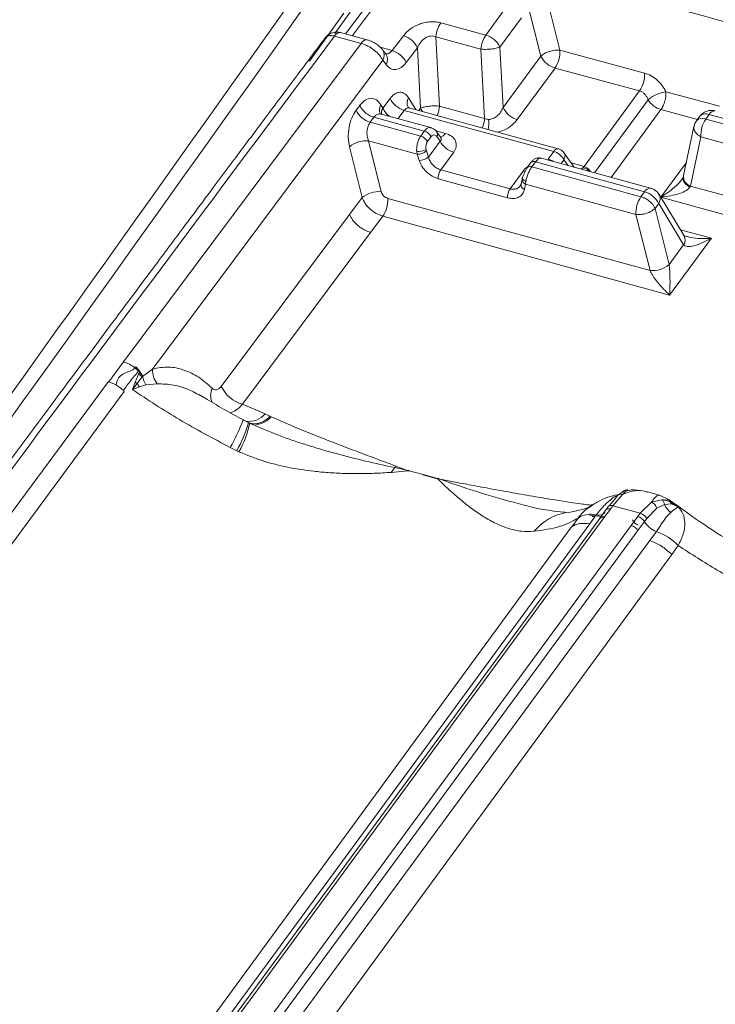
# Model space of a CAD drawing. Units: millimetres. Extents: x -534 to 3666, y -11624 to -5923.
# Drawn here: x 3134 to 3177, y -9083 to -9023 of the extents above; entities that cross this region are included whole.
import ezdxf

# ---------------------------------------------------------------- set-up
doc = ezdxf.new("R2010")
doc.units = ezdxf.units.MM
doc.header["$MEASUREMENT"] = 0
doc.layers.add('Telhas Advance', color=1, linetype='Continuous')

msp = doc.modelspace()

# ---------------------------------------------------------------- linework, layer by layer
at = {"layer": 'Telhas Advance', "linetype": 'Continuous', "lineweight": 15}
for p, q in [((3154.328, -9023.533), (3157.08, -9019.855)), ((3165.826, -9019.61), (3167.046, -9024.434)), ((3156.503, -9019.967), (3153.908, -9023.434)), ((3162.5, -9023.506), (3163.819, -9021.709)), ((3165.064, -9021.565), (3165.882, -9024.798)), ((3153.799, -9022.154), (3151.691, -9025.109)), ((3154.176, -9022.105), (3153.248, -9023.405)), ((3159.749, -9022.749), (3162.5, -9023.506)), ((3164.682, -9022.439), (3163.363, -9024.236)), ((3154.856, -9024.014), (3153.229, -9023.567)), ((3155.226, -9023.796), (3153.599, -9023.349)), ((3156.764, -9024.456), (3157.45, -9023.541)), ((3140.277, -9043.548), (3154.856, -9024.014)), ((3159.444, -9023.61), (3162.196, -9024.367)), ((3159.662, -9027.862), (3159.444, -9023.61)), ((3156.029, -9024.254), (3156.764, -9024.456)), ((3156.372, -9024.68), (3156.178, -9024.42)), ((3158.309, -9024.277), (3157.623, -9025.192)), ((3158.499, -9027.988), (3158.309, -9024.277)), ((3162.196, -9024.367), (3162.43, -9028.624)), ((3163.363, -9024.236), (3163.568, -9027.951)), ((3167.046, -9024.434), (3172.237, -9025.835)), ((3142.056, -9043.993), (3156.194, -9025.051)), ((3156.389, -9025.312), (3156.194, -9025.051)), ((3163.568, -9027.951), (3165.882, -9024.798)), ((3166.745, -9025.529), (3164.431, -9028.681)), ((3166.745, -9025.529), (3171.934, -9026.93)), ((3171.934, -9026.93), (3168.536, -9031.56)), ((3173.546, -9026.982), (3176.825, -9027.874)), ((3154.769, -9027.815), (3154.548, -9028.112)), ((3156.189, -9027.98), (3156.069, -9027.783)), ((3156.189, -9027.98), (3156.634, -9027.385)), ((3157.769, -9027.362), (3158.203, -9028.077)), ((3172.45, -9027.483), (3169.171, -9031.95)), ((3156.106, -9028.356), (3156.047, -9028.346)), ((3159.185, -9029.203), (3156.109, -9028.357)), ((3157.111, -9028.633), (3157.493, -9028.121)), ((3157.493, -9028.121), (3166.666, -9030.644)), ((3157.862, -9027.983), (3157.738, -9027.923)), ((3166.943, -9030.481), (3157.864, -9027.983)), ((3158.499, -9027.988), (3158.393, -9028.129)), ((3159.662, -9027.862), (3162.43, -9028.624)), ((3173.243, -9028.076), (3170.194, -9032.231)), ((3175.478, -9028.684), (3173.243, -9028.076)), ((3176.204, -9028.37), (3175.996, -9028.654)), ((3199.095, -9034.667), (3176.204, -9028.37)), ((3155.407, -9028.847), (3155.632, -9028.546)), ((3158.508, -9029.7), (3155.407, -9028.847)), ((3155.632, -9028.546), (3158.73, -9029.398)), ((3175.628, -9028.48), (3175.418, -9028.765)), ((3198.887, -9034.95), (3175.996, -9028.654)), ((3158.508, -9029.7), (3158.73, -9029.398)), ((3159.434, -9029.372), (3160.018, -9029.533)), ((3159.722, -9029.765), (3159.508, -9029.46)), ((3175.266, -9029.104), (3174.625, -9032.126)), ((3156.09, -9033.115), (3155.309, -9029.998)), ((3158.286, -9030.817), (3155.309, -9029.998)), ((3159.148, -9029.734), (3158.926, -9030.036)), ((3159.694, -9030.013), (3158.983, -9030.983)), ((3159.498, -9029.734), (3159.694, -9030.013)), ((3159.721, -9029.766), (3159.723, -9029.765)), ((3175.689, -9029.747), (3175.048, -9032.77)), ((3198.581, -9036.044), (3175.689, -9029.747)), ((3154.924, -9033.473), (3154.143, -9030.356)), ((3158.286, -9030.817), (3158.262, -9030.651)), ((3158.411, -9031.193), (3158.286, -9030.817)), ((3158.857, -9030.606), (3158.836, -9030.52)), ((3158.857, -9030.606), (3158.983, -9030.983)), ((3160.531, -9030.686), (3159.737, -9031.768)), ((3166.666, -9030.644), (3166.325, -9031.109)), ((3167.921, -9031.606), (3167.309, -9030.738)), ((3165.265, -9031.33), (3165.043, -9031.633)), ((3165.554, -9031.275), (3165.332, -9031.577)), ((3165.554, -9031.275), (3172.238, -9033.113)), ((3172.607, -9032.895), (3165.837, -9031.033)), ((3167.119, -9031.386), (3167.293, -9031.148)), ((3167.543, -9031.502), (3167.293, -9031.148)), ((3167.732, -9031.338), (3168.532, -9031.558)), ((3173.233, -9033.448), (3174.797, -9031.317)), ((3159.737, -9031.768), (3163.987, -9032.938)), ((3163.987, -9032.938), (3164.782, -9031.855)), ((3172.016, -9033.416), (3165.332, -9031.577)), ((3168.532, -9031.558), (3168.495, -9031.607)), ((3168.532, -9031.558), (3168.536, -9031.56)), ((3163.834, -9033.484), (3159.584, -9032.315)), ((3164.729, -9032.326), (3164.661, -9032.649)), ((3164.756, -9032.221), (3164.729, -9032.328)), ((3164.959, -9032.492), (3164.941, -9032.647)), ((3174.624, -9032.13), (3174.603, -9032.223)), ((3164.661, -9032.651), (3164.614, -9032.759)), ((3164.941, -9032.647), (3164.872, -9032.97)), ((3171.709, -9034.509), (3164.941, -9032.647)), ((3172.238, -9033.113), (3172.016, -9033.416)), ((3175.016, -9032.825), (3175.048, -9032.77)), ((3199.758, -9039.566), (3175.048, -9032.77)), ((3154.146, -9034.514), (3154.924, -9033.473)), ((3172.575, -9037.946), (3156.49, -9033.522)), ((3172.879, -9034.146), (3173.101, -9033.844)), ((3174.633, -9036.373), (3173.101, -9033.844)), ((3174.661, -9035.819), (3173.129, -9033.289)), ((3195.493, -9039.571), (3173.233, -9033.448)), ((3172.879, -9034.146), (3173.745, -9037.583)), ((3146.283, -9045.051), (3154.146, -9034.514)), ((3156.184, -9034.615), (3155.44, -9035.61)), ((3173.771, -9039.453), (3156.184, -9034.615)), ((3172.575, -9037.946), (3171.709, -9034.509)), ((3155.44, -9035.61), (3147.573, -9046.153)), ((3174.432, -9035.441), (3176.332, -9035.964)), ((3176.332, -9035.964), (3173.771, -9039.453)), ((3174.633, -9036.373), (3173.745, -9037.583)), ((3139.392, -9044.772), (3140.277, -9043.548)), ((3140.991, -9043.921), (3141.038, -9043.86)), ((3141.038, -9043.86), (3141.232, -9044.077)), ((3141.232, -9044.077), (3141.202, -9044.117)), ((3141.296, -9044.163), (3141.232, -9044.077)), ((3141.459, -9044.437), (3142.056, -9043.993)), ((3140.997, -9044.799), (3141.221, -9044.27)), ((3141.404, -9044.485), (3141.126, -9044.87)), ((3141.273, -9044.194), (3141.221, -9044.27)), ((3141.273, -9044.194), (3141.296, -9044.163)), ((3141.443, -9044.406), (3141.296, -9044.163)), ((3141.442, -9044.409), (3141.404, -9044.485)), ((3141.404, -9044.485), (3141.459, -9044.437)), ((3141.443, -9044.406), (3141.442, -9044.409)), ((3111.087, -9082.955), (3139.362, -9044.763)), ((3139.392, -9044.772), (3139.362, -9044.763)), ((3139.392, -9044.772), (3139.835, -9044.959)), ((3140.279, -9045.309), (3140.332, -9045.366)), ((3140.837, -9045.254), (3140.997, -9044.799)), ((3141.126, -9044.87), (3140.837, -9045.254)), ((3141.26, -9045.085), (3140.837, -9045.254)), ((3141.647, -9044.966), (3141.26, -9045.085)), ((3141.647, -9044.966), (3142.346, -9044.898)), ((3112.106, -9083.613), (3140.332, -9045.366)), ((3147.573, -9046.153), (3148.973, -9046.74)), ((3147.952, -9047.27), (3147.598, -9047.098)), ((3147.963, -9047.294), (3147.619, -9047.109)), ((3149.263, -9046.874), (3148.973, -9046.74)), ((3149.344, -9046.911), (3149.263, -9046.874)), ((3147.952, -9047.27), (3148.035, -9047.309)), ((3148.051, -9047.339), (3147.963, -9047.294)), ((3148.636, -9047.57), (3148.05, -9047.321)), ((3147.235, -9048.998), (3146.834, -9048.803)), ((3147.365, -9049.062), (3147.235, -9048.998)), ((3156.916, -9050.036), (3156.695, -9050.327)), ((3156.988, -9049.943), (3156.916, -9050.036)), ((3156.916, -9050.036), (3157.632, -9050.183)), ((3156.988, -9049.943), (3157.632, -9050.183)), ((3157.745, -9050.233), (3156.695, -9050.327)), ((3157.632, -9050.183), (3157.76, -9050.204)), ((3157.745, -9050.233), (3157.632, -9050.183)), ((3157.745, -9050.233), (3157.784, -9050.241)), ((3157.76, -9050.204), (3157.804, -9050.214)), ((3157.794, -9050.227), (3157.784, -9050.241)), ((3157.804, -9050.214), (3157.794, -9050.227)), ((3157.794, -9050.227), (3158.659, -9050.465)), ((3158.659, -9050.465), (3158.649, -9050.479)), ((3158.649, -9050.479), (3159.529, -9050.721)), ((3158.659, -9050.465), (3158.669, -9050.452)), ((3158.669, -9050.452), (3159.548, -9050.694)), ((3159.529, -9050.721), (3159.565, -9050.733)), ((3159.548, -9050.694), (3159.589, -9050.708)), ((3159.565, -9050.733), (3159.7, -9050.752)), ((3159.589, -9050.708), (3159.7, -9050.752)), ((3170.516, -9051.841), (3170.06, -9052.389)), ((3170.889, -9051.678), (3170.291, -9052.374)), ((3170.378, -9051.825), (3170.633, -9051.725)), ((3170.977, -9051.455), (3170.615, -9051.724)), ((3171.146, -9051.416), (3170.889, -9051.678)), ((3171.203, -9051.406), (3171.146, -9051.416)), ((3171.206, -9051.397), (3171.173, -9051.405)), ((3172.425, -9051.522), (3172.27, -9051.501)), ((3173.157, -9051.723), (3172.425, -9051.522)), ((3173.752, -9052.014), (3173.159, -9051.724)), ((3168.96, -9052.399), (3169.052, -9052.345)), ((3170.144, -9052.574), (3169.743, -9053.12)), ((3170.034, -9052.397), (3169.887, -9052.598)), ((3170.291, -9052.374), (3170.144, -9052.574)), ((3171.966, -9052.834), (3170.291, -9052.374)), ((3171.966, -9052.834), (3172.654, -9052.164)), ((3172.374, -9053.149), (3172.983, -9052.519)), ((3172.654, -9052.164), (3173.283, -9052.004)), ((3173.458, -9052.293), (3172.983, -9052.519)), ((3173.696, -9051.989), (3173.439, -9052.06)), ((3173.458, -9052.293), (3173.891, -9052.265)), ((3173.834, -9052.157), (3173.73, -9052.03)), ((3173.834, -9052.157), (3174.289, -9052.434)), ((3173.891, -9052.265), (3174.289, -9052.434)), ((3169.743, -9053.12), (3140.575, -9092.869)), ((3167.286, -9052.766), (3167.37, -9052.776)), ((3167.766, -9053.671), (3168.161, -9053.131)), ((3168.85, -9052.948), (3169.794, -9053.051)), ((3169.278, -9052.94), (3168.877, -9053.487)), ((3169.829, -9052.69), (3169.428, -9053.236)), ((3171.418, -9053.581), (3171.819, -9053.034)), ((3171.819, -9053.034), (3171.966, -9052.834)), ((3172.374, -9053.149), (3172.226, -9053.349)), ((3138.608, -9093.507), (3167.761, -9053.673)), ((3139.73, -9093.248), (3168.876, -9053.486)), ((3169.427, -9053.236), (3140.334, -9092.886)), ((3142.247, -9093.329), (3171.418, -9053.581)), ((3171.825, -9053.896), (3172.226, -9053.349)), ((3142.656, -9093.647), (3171.825, -9053.896)), ((3172.558, -9054.5), (3172.96, -9053.953)), ((3143.368, -9094.248), (3172.559, -9054.5)), ((3173.899, -9055.365), (3174.299, -9054.819)), ((3173.898, -9055.361), (3144.745, -9095.195))]:
    msp.add_line(p, q, dxfattribs=at)
at = {"layer": 'Telhas Advance', "linetype": 'Continuous', "lineweight": 15, "flags": 128}
for points in [[(3154.856, -9024.014), (3154.927, -9023.928), (3155, -9023.862), (3155.072, -9023.816), (3155.143, -9023.793), (3155.209, -9023.792), (3155.232, -9023.798)], [(3164.918, -9031.883), (3164.904, -9031.881), (3164.782, -9031.855)], [(3164.941, -9032.647), (3164.873, -9032.607), (3164.817, -9032.559), (3164.772, -9032.506), (3164.742, -9032.45), (3164.727, -9032.392), (3164.728, -9032.336), (3164.744, -9032.283), (3164.753, -9032.265)], [(3164.959, -9032.492), (3164.895, -9032.453), (3164.842, -9032.411), (3164.8, -9032.366), (3164.77, -9032.32), (3164.755, -9032.275), (3164.754, -9032.232), (3164.756, -9032.221)], [(3175.016, -9032.825), (3174.885, -9032.744), (3174.775, -9032.653), (3174.688, -9032.553), (3174.629, -9032.449), (3174.599, -9032.345), (3174.599, -9032.243), (3174.603, -9032.222)], [(3147.619, -9047.11), (3147.619, -9047.1), (3147.617, -9047.094)], [(3170.144, -9052.574), (3170.086, -9052.561), (3170.031, -9052.557), (3169.98, -9052.56), (3169.934, -9052.572), (3169.896, -9052.591), (3169.865, -9052.618), (3169.842, -9052.651), (3169.829, -9052.69)], [(3169.829, -9052.69), (3169.804, -9052.761), (3169.765, -9052.823), (3169.712, -9052.874), (3169.645, -9052.914), (3169.567, -9052.94), (3169.478, -9052.954), (3169.381, -9052.954), (3169.278, -9052.94)]]:
    msp.add_lwpolyline(points, dxfattribs=at)
at = {"layer": 'Telhas Advance', "linetype": 'Continuous', "lineweight": 15}
for centre, radius, start, end in [((-472.172, -6456.587), 4439.619, 322.73181, 324.723173), ((3161.231, -9023.757), 1.793, 145.76536, 175.29759), ((3153.576, -9023.731), 0.383, 86.52426, 154.5807), ((3157.066, -9024.858), 1.372, 25.06655, 73.74881), ((3163.983, -9024.514), 1.793, 145.76536, 175.29759), ((3162.132, -9024.816), 1.361, 25.21926, 74.29088), ((3155.675, -9024.749), 0.601, 329.81747, 33.26484), ((3155.869, -9025.01), 0.601, 329.82222, 33.17648), ((3156.38, -9025.774), 1.372, 25.06875, 73.75663), ((3165.265, -9024.533), 1.783, 326.03815, 3.17277), ((3167.113, -9024.218), 1.361, 205.21926, 254.29088), ((3170.461, -9025.933), 1.779, 325.89939, 3.13863), ((3156.533, -9028.09), 0.556, 146.50273, 207.24301), ((3157.877, -9026.804), 1.372, 205.07273, 253.77078), ((3158.22, -9027.668), 0.545, 145.83506, 207.8709), ((3173.64, -9026.718), 1.415, 212.72204, 253.6953), ((3155.79, -9027.53), 1.371, 205.07779, 253.78877), ((3157.351, -9027.458), 1.274, 204.20321, 234.4873), ((3164.8, -9027.371), 1.361, 205.21926, 254.29088), ((3176.552, -9028.539), 0.387, 86.88369, 154.22127), ((3160.518, -9028.447), 1.921, 336.93749, 354.72297), ((3159.048, -9028.881), 3.632, 353.34702, 3.22081), ((3175.782, -9029.1), 0.494, 64.42307, 137.35753), ((3177.455, -9029.653), 1.769, 145.61415, 183.0683), ((3158.538, -9030.065), 0.694, 28.46629, 73.97785), ((3159.286, -9029.589), 0.257, 325.64528, 30.28288), ((3159.601, -9029.285), 0.485, 283.78243, 329.29804), ((3155.153, -9031.567), 1.576, 84.322, 129.83707), ((3158.316, -9030.367), 0.694, 28.46629, 73.97785), ((3160.914, -9029.352), 1.388, 208.46629, 253.97785), ((3158.277, -9029.39), 1.261, 269.32469, 296.27593), ((3158.288, -9029.941), 0.876, 269.8678, 310.56636), ((3166.927, -9030.77), 0.29, 86.88717, 154.22065), ((3158.413, -9030.317), 0.876, 269.8678, 310.56636), ((3165.451, -9031.519), 0.265, 67.2282, 134.56156), ((3166.04, -9032.095), 1.026, 55.52943, 73.88341), ((3160.467, -9032.268), 0.884, 145.61415, 183.0683), ((3165.225, -9031.8), 0.247, 64.42162, 137.36815), ((3175.273, -9032.161), 0.649, 176.93938, 249.67708), ((3155.934, -9034.683), 1.576, 84.32236, 129.83916), ((3164.717, -9033.437), 0.884, 145.61415, 183.0683), ((3164.965, -9032.679), 0.306, 174.3089, 252.30756), ((3172.586, -9033.282), 0.387, 86.88176, 154.22162), ((3171.869, -9034.424), 1.361, 25.21931, 74.29084), ((3154.724, -9033.616), 1.769, 325.61415, 3.0683), ((3173.475, -9034.415), 1.769, 145.61415, 183.0683), ((3174.168, -9036.072), 0.554, 327.04328, 27.20322), ((3172.73, -9036.379), 1.575, 264.37324, 310.1323), ((3139.684, -9045.549), 2.087, 51.25084, 73.49592), ((3139.852, -9045.362), 1.836, 42.68331, 51.67498), ((3143.689, -9043.969), 1.633, 180.84138, 214.68826), ((3140.15, -9045.368), 1.534, 35.15227, 45.71318), ((3140.132, -9045.265), 1.565, 33.1795, 43.17757), ((3140.077, -9045.29), 1.625, 31.68441, 32.85226), ((3143.236, -9044.103), 1.807, 190.62674, 208.50758), ((3140.289, -9046.238), 1.604, 58.54135, 63.81163), ((3142.785, -9043.989), 1.878, 207.97773, 215.7187), ((3146.713, -9045.606), 1.084, 156.0721, 202.49578), ((-386.869, -6481.212), 4439.619, 322.73181, 324.723173), ((3148.142, -9044.18), 2.053, 205.10947, 253.9013), ((3137.015, -9043.225), 11.293, 330.39628, 339.87481), ((3147.968, -9045.873), 1.327, 261.73547, 319.20888), ((3148.414, -9046.203), 1.169, 251.10483, 322.71303), ((3148.307, -9046.134), 1.209, 257.46591, 322.25374), ((3139.64, -9044.83), 8.664, 331.24372, 343.63763), ((3141.855, -9045.951), 6.327, 330.54661, 347.59975), ((3160.242, -9051.554), 2.825, 151.47383, 152.1223), ((3161.73, -9052.295), 2.706, 143.72899, 144.4351), ((3161.551, -9052.556), 2.696, 136.70035, 137.44763), ((3170.322, -9051.171), 0.656, 274.87379, 290.13606), ((3170.801, -9051.986), 0.32, 74.04088, 152.96083), ((3171.15, -9051.821), 0.405, 90.63682, 141.75815), ((3170.127, -9052.52), 0.154, 136.99112, 168.63104), ((3170.186, -9052.645), 0.291, 68.89177, 121.50321), ((3172.451, -9052.682), 0.557, 17.01236, 68.65165), ((3173.014, -9052.363), 0.449, 9.07013, 53.14711), ((3174.485, -9051.867), 1.112, 202.47611, 235.17138), ((3173.618, -9052.34), 0.283, 15.43132, 40.35718), ((3167.927, -9055.903), 3.142, 98.21654, 141.40884), ((3168.925, -9054.243), 1.35, 74.86874, 124.49084), ((3169.026, -9052.704), 0.326, 267.69268, 314.54243), ((3171.623, -9053.708), 0.702, 30.78696, 73.80465), ((3171.772, -9053.507), 0.7, 30.77322, 73.9627), ((3172.039, -9053.007), 0.583, 203.39041, 251.7003), ((3173.438, -9052.625), 1.411, 210.86109, 250.19284), ((3171.692, -9057.38), 3.654, 44.5077, 69.71011)]:
    msp.add_arc(centre, radius, start, end, dxfattribs=at)
for points, knots in [([(3221.155, -9032.572), (3216.661, -9031.273), (3206.148, -9028.231), (3189.517, -9023.577), (3173.461, -9019.165), (3163.423, -9016.499), (3159.493, -9015.456)], [0, 0, 0, 0, 0.220194, 0.51519, 0.810217, 1, 1, 1, 1]), ([(3166.127, -9018.515), (3175.177, -9020.97), (3193.275, -9025.879), (3211.199, -9031.023), (3220.161, -9033.596)], [0, 0, 0, 0, 0.50003, 1, 1, 1, 1]), ([(3165.826, -9019.61), (3174.872, -9022.064), (3192.965, -9026.971), (3210.883, -9032.114), (3219.842, -9034.686)], [0, 0, 0, 0, 0.5, 1, 1, 1, 1]), ([(3151.553, -9020.049), (3144.144, -9030.468), (3129.328, -9051.306), (3106.657, -9082.443), (3083.689, -9113.498), (3068.082, -9134.118), (3060.278, -9144.429)], [0, 0, 0, 0, 0.250009, 0.5, 0.749991, 1, 1, 1, 1]), ([(3157.45, -9023.541), (3157.579, -9023.397), (3157.838, -9023.111), (3158.335, -9022.85), (3158.77, -9022.726), (3159.108, -9022.681), (3159.443, -9022.682), (3159.647, -9022.727), (3159.749, -9022.749)], [0, 0, 0, 0, 0.25104, 0.499592, 0.624373, 0.74925, 0.874314, 1, 1, 1, 1]), ([(3153.229, -9023.567), (3147.519, -9031.211), (3136.15, -9046.43), (3119.306, -9069.188), (3102.621, -9091.893), (3085.963, -9114.727), (3074.886, -9130.053), (3069.306, -9137.773)], [0, 0, 0, 0, 0.201363, 0.400908, 0.598516, 0.797774, 1, 1, 1, 1]), ([(3153.229, -9023.567), (3153.146, -9023.55), (3152.973, -9023.515), (3152.766, -9023.557), (3152.692, -9023.643), (3152.658, -9023.683)], [0, 0, 0, 0, 0.337426, 0.696508, 1, 1, 1, 1]), ([(3153.18, -9023.337), (3153.072, -9023.373), (3152.915, -9023.426), (3152.746, -9023.559), (3152.691, -9023.639), (3152.665, -9023.677)], [0, 0, 0, 0, 0.5375892, 0.7830308, 1, 1, 1, 1]), ([(3153.598, -9023.354), (3153.544, -9023.34), (3153.407, -9023.304), (3153.266, -9023.324), (3153.18, -9023.337)], [0, 0, 0, 0, 0.390127, 1, 1, 1, 1]), ([(3159.444, -9023.61), (3159.393, -9023.592), (3159.293, -9023.557), (3159.122, -9023.556), (3158.952, -9023.597), (3158.73, -9023.708), (3158.485, -9023.934), (3158.369, -9024.159), (3158.309, -9024.277)], [0, 0, 0, 0, 0.115051, 0.228707, 0.343634, 0.463589, 0.720645, 1, 1, 1, 1]), ([(3152.652, -9023.678), (3151.964, -9024.598), (3150.655, -9026.347), (3148.793, -9028.836), (3147.135, -9031.056), (3145.678, -9033.007), (3144.424, -9034.688), (3143.348, -9036.13), (3141.831, -9038.165), (3139.782, -9040.915), (3134.867, -9047.521), (3125.161, -9060.6), (3109.212, -9082.218), (3095.464, -9101.013), (3086.325, -9113.578), (3083.343, -9117.684), (3081.074, -9120.812), (3079.412, -9123.105), (3078.178, -9124.808), (3076.686, -9126.869), (3074.935, -9129.289), (3072.926, -9132.068), (3070.827, -9134.976), (3069.398, -9136.957), (3068.723, -9137.893)], [0, 0, 0, 0, 0.02423, 0.046092, 0.065585, 0.082709, 0.097464, 0.109851, 0.120696, 0.151034, 0.182256, 0.294579, 0.495157, 0.750438, 0.78788, 0.824619, 0.858078, 0.86985, 0.884718, 0.902718, 0.923849, 0.948113, 0.975508, 1, 1, 1, 1]), ([(3156.194, -9025.051), (3156.13, -9024.944), (3156, -9024.73), (3155.666, -9024.421), (3155.269, -9024.159), (3154.994, -9024.063), (3154.856, -9024.014)], [0, 0, 0, 0, 0.24686, 0.495558, 0.746844, 1, 1, 1, 1]), ([(3156.177, -9024.42), (3156.127, -9024.359), (3156.021, -9024.232), (3155.804, -9024.062), (3155.533, -9023.9), (3155.336, -9023.833), (3155.232, -9023.798)], [0, 0, 0, 0, 0.220101, 0.455118, 0.712488, 1, 1, 1, 1]), ([(3156.364, -9024.651), (3156.378, -9024.654), (3156.458, -9024.675), (3156.605, -9024.62), (3156.712, -9024.51), (3156.764, -9024.456)], [0, 0, 0, 0, 0.100166, 0.563231, 1, 1, 1, 1]), ([(3165.882, -9024.798), (3165.948, -9024.743), (3166.087, -9024.629), (3166.402, -9024.498), (3166.746, -9024.422), (3166.949, -9024.43), (3167.046, -9024.434)], [0, 0, 0, 0, 0.240576, 0.5, 0.759424, 1, 1, 1, 1]), ([(3157.623, -9025.192), (3157.522, -9025.305), (3157.321, -9025.53), (3156.981, -9025.646), (3156.652, -9025.592), (3156.477, -9025.405), (3156.389, -9025.312)], [0, 0, 0, 0, 0.249822, 0.499703, 0.749614, 1, 1, 1, 1]), ([(3172.237, -9025.835), (3172.372, -9025.883), (3172.641, -9025.977), (3173.018, -9026.252), (3173.34, -9026.592), (3173.478, -9026.852), (3173.546, -9026.982)], [0, 0, 0, 0, 0.250169, 0.500256, 0.750201, 1, 1, 1, 1]), ([(3156.634, -9027.385), (3156.729, -9027.281), (3156.917, -9027.073), (3157.236, -9026.983), (3157.539, -9027.063), (3157.692, -9027.262), (3157.769, -9027.362)], [0, 0, 0, 0, 0.249954, 0.499924, 0.749892, 1, 1, 1, 1]), ([(3171.934, -9026.93), (3171.99, -9026.95), (3172.106, -9026.992), (3172.255, -9027.121), (3172.379, -9027.287), (3172.425, -9027.415), (3172.45, -9027.483)], [0, 0, 0, 0, 0.241158, 0.492316, 0.728488, 1, 1, 1, 1]), ([(3172.45, -9027.483), (3172.517, -9027.426), (3172.655, -9027.309), (3172.954, -9027.148), (3173.273, -9027.027), (3173.458, -9026.996), (3173.546, -9026.982)], [0, 0, 0, 0, 0.240969, 0.5, 0.759031, 1, 1, 1, 1]), ([(3173.546, -9026.982), (3173.548, -9027.069), (3173.552, -9027.248), (3173.49, -9027.558), (3173.384, -9027.854), (3173.289, -9028.004), (3173.243, -9028.076)], [0, 0, 0, 0, 0.242227, 0.5, 0.757773, 1, 1, 1, 1]), ([(3154.773, -9027.81), (3154.881, -9027.691), (3155.097, -9027.453), (3155.46, -9027.35), (3155.806, -9027.442), (3155.981, -9027.669), (3156.069, -9027.783)], [0, 0, 0, 0, 0.2502123, 0.4998993, 0.7495939, 1, 1, 1, 1]), ([(3154.773, -9027.81), (3154.811, -9027.886), (3154.889, -9028.042), (3155.105, -9028.266), (3155.365, -9028.45), (3155.545, -9028.514), (3155.632, -9028.546)], [0, 0, 0, 0, 0.242227, 0.5, 0.757773, 1, 1, 1, 1]), ([(3154.143, -9030.356), (3154.11, -9030.17), (3154.044, -9029.797), (3154.1, -9029.168), (3154.264, -9028.566), (3154.453, -9028.263), (3154.548, -9028.112)], [0, 0, 0, 0, 0.250026, 0.499983, 0.749933, 1, 1, 1, 1]), ([(3155.632, -9028.546), (3155.687, -9028.489), (3155.8, -9028.373), (3155.974, -9028.321), (3156.074, -9028.358), (3156.105, -9028.37)], [0, 0, 0, 0, 0.3917687, 0.8096232, 1, 1, 1, 1]), ([(3156.189, -9027.98), (3156.149, -9028.067), (3156.095, -9028.186), (3156.098, -9028.296), (3156.099, -9028.326)], [0, 0, 0, 0, 0.727399, 1, 1, 1, 1]), ([(3157.493, -9028.121), (3157.535, -9028.079), (3157.622, -9027.992), (3157.757, -9027.955), (3157.837, -9027.984), (3157.862, -9027.993)], [0, 0, 0, 0, 0.389988, 0.80817, 1, 1, 1, 1]), ([(3158.499, -9027.988), (3158.568, -9027.963), (3158.712, -9027.911), (3159.026, -9027.861), (3159.365, -9027.841), (3159.566, -9027.855), (3159.662, -9027.862)], [0, 0, 0, 0, 0.241202, 0.5, 0.758798, 1, 1, 1, 1]), ([(3158.499, -9027.988), (3158.521, -9028.038), (3158.55, -9028.106), (3158.601, -9028.172), (3158.614, -9028.19)], [0, 0, 0, 0, 0.736252, 1, 1, 1, 1]), ([(3159.515, -9028.437), (3159.521, -9028.425), (3159.563, -9028.339), (3159.623, -9028.138), (3159.649, -9027.958), (3159.662, -9027.862)], [0, 0, 0, 0, 0.071428, 0.504507, 1, 1, 1, 1]), ([(3162.675, -9028.677), (3162.717, -9028.674), (3162.803, -9028.67), (3162.983, -9028.617), (3163.205, -9028.483), (3163.424, -9028.244), (3163.519, -9028.05), (3163.568, -9027.951)], [0, 0, 0, 0, 0.103889, 0.211986, 0.448629, 0.717074, 1, 1, 1, 1]), ([(3175.63, -9028.484), (3175.638, -9028.471), (3175.681, -9028.406), (3175.811, -9028.346), (3176.007, -9028.327), (3176.143, -9028.357), (3176.204, -9028.37)], [0, 0, 0, 0, 0.092674, 0.453957, 0.75523, 1, 1, 1, 1]), ([(3176.155, -9028.14), (3176.046, -9028.176), (3175.889, -9028.229), (3175.719, -9028.364), (3175.662, -9028.447), (3175.634, -9028.487)], [0, 0, 0, 0, 0.530431, 0.772604, 1, 1, 1, 1]), ([(3176.571, -9028.157), (3176.518, -9028.143), (3176.381, -9028.107), (3176.24, -9028.127), (3176.155, -9028.14)], [0, 0, 0, 0, 0.389213, 1, 1, 1, 1]), ([(3155.309, -9029.998), (3155.278, -9029.901), (3155.216, -9029.709), (3155.208, -9029.383), (3155.268, -9029.074), (3155.361, -9028.921), (3155.407, -9028.847)], [0, 0, 0, 0, 0.254892, 0.506402, 0.759101, 1, 1, 1, 1]), ([(3162.675, -9028.677), (3162.632, -9028.674), (3162.547, -9028.668), (3162.47, -9028.639), (3162.43, -9028.624)], [0, 0, 0, 0, 0.492139, 1, 1, 1, 1]), ([(3164.431, -9028.681), (3164.327, -9028.802), (3164.118, -9029.043), (3163.694, -9029.32), (3163.371, -9029.418), (3163.231, -9029.46)], [0, 0, 0, 0, 0.359952, 0.723509, 1, 1, 1, 1]), ([(3175.426, -9028.77), (3175.401, -9028.801), (3175.32, -9028.897), (3175.292, -9029.02), (3175.272, -9029.105)], [0, 0, 0, 0, 0.314702, 1, 1, 1, 1]), ([(3158.73, -9029.398), (3158.781, -9029.34), (3158.885, -9029.223), (3159.032, -9029.164), (3159.111, -9029.192), (3159.136, -9029.201)], [0, 0, 0, 0, 0.392096, 0.801935, 1, 1, 1, 1]), ([(3159.507, -9029.46), (3159.482, -9029.427), (3159.431, -9029.363), (3159.309, -9029.258), (3159.204, -9029.217), (3159.135, -9029.189)], [0, 0, 0, 0, 0.247996, 0.498192, 1, 1, 1, 1]), ([(3160.018, -9029.533), (3160.153, -9029.583), (3160.361, -9029.661), (3160.55, -9029.838), (3160.65, -9029.995), (3160.697, -9030.168), (3160.693, -9030.404), (3160.595, -9030.575), (3160.531, -9030.686)], [0, 0, 0, 0, 0.243687, 0.373832, 0.503163, 0.631863, 0.760671, 1, 1, 1, 1]), ([(3175.689, -9029.747), (3175.599, -9029.691), (3175.419, -9029.579), (3175.28, -9029.355), (3175.232, -9029.186), (3175.269, -9029.112), (3175.272, -9029.105)], [0, 0, 0, 0, 0.323109, 0.646217, 0.969326, 1, 1, 1, 1]), ([(3158.262, -9030.651), (3158.261, -9030.561), (3158.257, -9030.391), (3158.307, -9030.128), (3158.388, -9029.888), (3158.468, -9029.762), (3158.508, -9029.7)], [0, 0, 0, 0, 0.266135, 0.501096, 0.754469, 1, 1, 1, 1]), ([(3158.836, -9030.52), (3158.83, -9030.478), (3158.819, -9030.391), (3158.833, -9030.256), (3158.868, -9030.13), (3158.907, -9030.067), (3158.926, -9030.036)], [0, 0, 0, 0, 0.247775, 0.504338, 0.758419, 1, 1, 1, 1]), ([(3159.148, -9029.734), (3159.174, -9029.705), (3159.228, -9029.645), (3159.325, -9029.62), (3159.421, -9029.646), (3159.473, -9029.705), (3159.498, -9029.734)], [0, 0, 0, 0, 0.238768, 0.494827, 0.754, 1, 1, 1, 1]), ([(3159.715, -9029.757), (3159.727, -9029.774), (3159.753, -9029.81), (3159.769, -9029.867), (3159.766, -9029.923), (3159.742, -9029.974), (3159.711, -9030), (3159.694, -9030.013)], [0, 0, 0, 0, 0.174976, 0.375872, 0.576135, 0.779932, 1, 1, 1, 1]), ([(3166.666, -9030.644), (3166.712, -9030.66), (3166.817, -9030.694), (3166.989, -9030.795), (3167.133, -9030.92), (3167.236, -9031.045), (3167.274, -9031.113), (3167.293, -9031.148)], [0, 0, 0, 0, 0.185285, 0.413341, 0.686824, 0.839593, 1, 1, 1, 1]), ([(3167.304, -9030.739), (3167.253, -9030.679), (3167.163, -9030.573), (3167.025, -9030.499), (3166.954, -9030.486), (3166.941, -9030.484)], [0, 0, 0, 0, 0.523576, 0.914713, 1, 1, 1, 1]), ([(3167.299, -9030.744), (3167.313, -9030.757), (3167.363, -9030.809), (3167.372, -9030.954), (3167.32, -9031.084), (3167.293, -9031.148)], [0, 0, 0, 0, 0.150532, 0.575266, 1, 1, 1, 1]), ([(3159.584, -9032.315), (3159.461, -9032.271), (3159.209, -9032.18), (3158.857, -9031.906), (3158.568, -9031.565), (3158.463, -9031.315), (3158.411, -9031.193)], [0, 0, 0, 0, 0.241774, 0.497864, 0.755211, 1, 1, 1, 1]), ([(3159.737, -9031.768), (3159.655, -9031.738), (3159.487, -9031.676), (3159.267, -9031.492), (3159.082, -9031.255), (3159.018, -9031.079), (3158.983, -9030.983)], [0, 0, 0, 0, 0.242246, 0.495285, 0.725878, 1, 1, 1, 1]), ([(3165.887, -9031.047), (3165.821, -9031.038), (3165.693, -9031.019), (3165.515, -9031.089), (3165.373, -9031.196), (3165.3, -9031.287), (3165.265, -9031.33)], [0, 0, 0, 0, 0.279957, 0.544189, 0.783678, 1, 1, 1, 1]), ([(3165.884, -9031.057), (3165.868, -9031.051), (3165.818, -9031.031), (3165.701, -9031.098), (3165.602, -9031.217), (3165.554, -9031.275)], [0, 0, 0, 0, 0.190621, 0.6042404, 1, 1, 1, 1]), ([(3165.071, -9031.604), (3165.039, -9031.65), (3164.976, -9031.741), (3164.886, -9031.912), (3164.808, -9032.091), (3164.771, -9032.205), (3164.753, -9032.262)], [0, 0, 0, 0, 0.248294, 0.496669, 0.746618, 1, 1, 1, 1]), ([(3165.057, -9031.594), (3165.039, -9031.604), (3164.92, -9031.675), (3164.845, -9031.772), (3164.782, -9031.855)], [0, 0, 0, 0, 0.147928, 1, 1, 1, 1]), ([(3165.332, -9031.577), (3165.291, -9031.639), (3165.207, -9031.763), (3165.099, -9031.996), (3165.009, -9032.248), (3164.976, -9032.408), (3164.959, -9032.492)], [0, 0, 0, 0, 0.245512, 0.498904, 0.73384, 1, 1, 1, 1]), ([(3168.327, -9031.718), (3168.338, -9031.716), (3168.419, -9031.701), (3168.48, -9031.624), (3168.532, -9031.558)], [0, 0, 0, 0, 0.146149, 1, 1, 1, 1]), ([(3168.495, -9031.607), (3168.493, -9031.611), (3168.489, -9031.616), (3168.484, -9031.623), (3168.483, -9031.628), (3168.483, -9031.631), (3168.485, -9031.635), (3168.504, -9031.649), (3168.569, -9031.663), (3168.676, -9031.719), (3168.782, -9031.779), (3168.831, -9031.847), (3168.84, -9031.859)], [0, 0, 0, 0, 0.0372664, 0.0541076, 0.0726396, 0.0838371, 0.0922824, 0.1067644, 0.2783795, 0.4877581, 0.9056673, 1, 1, 1, 1]), ([(3168.536, -9031.56), (3168.592, -9031.586), (3168.703, -9031.638), (3168.842, -9031.751), (3168.895, -9031.845), (3168.915, -9031.88)], [0, 0, 0, 0, 0.387872, 0.778527, 1, 1, 1, 1]), ([(3164.668, -9032.637), (3164.649, -9032.686), (3164.603, -9032.8), (3164.448, -9032.916), (3164.236, -9032.982), (3164.069, -9032.952), (3163.987, -9032.938)], [0, 0, 0, 0, 0.193753, 0.449867, 0.730926, 1, 1, 1, 1]), ([(3173.233, -9033.448), (3173.559, -9033.232), (3174.02, -9032.927), (3174.45, -9032.482), (3174.554, -9032.318), (3174.57, -9032.292)], [0, 0, 0, 0, 0.672484, 0.9485, 1, 1, 1, 1]), ([(3174.603, -9032.223), (3174.601, -9032.227), (3174.599, -9032.235), (3174.585, -9032.267), (3174.56, -9032.313), (3174.532, -9032.352), (3174.518, -9032.372)], [0, 0, 0, 0, 0.239953, 0.483223, 0.735068, 1, 1, 1, 1]), ([(3156.09, -9033.115), (3156.105, -9033.159), (3156.136, -9033.248), (3156.233, -9033.371), (3156.355, -9033.472), (3156.445, -9033.505), (3156.49, -9033.522)], [0, 0, 0, 0, 0.24997, 0.499874, 0.749749, 1, 1, 1, 1]), ([(3164.872, -9032.97), (3164.839, -9033.069), (3164.771, -9033.271), (3164.526, -9033.466), (3164.203, -9033.553), (3163.955, -9033.507), (3163.834, -9033.484)], [0, 0, 0, 0, 0.244789, 0.502136, 0.758226, 1, 1, 1, 1]), ([(3173.126, -9033.295), (3173.122, -9033.285), (3173.076, -9033.168), (3172.904, -9033.033), (3172.72, -9032.921), (3172.623, -9032.903), (3172.605, -9032.9)], [0, 0, 0, 0, 0.044518, 0.562845, 0.918254, 1, 1, 1, 1]), ([(3175.016, -9032.825), (3174.991, -9032.86), (3174.936, -9032.937), (3174.736, -9033.082), (3174.197, -9033.323), (3173.633, -9033.396), (3173.233, -9033.448)], [0, 0, 0, 0, 0.080268, 0.174888, 0.414997, 1, 1, 1, 1]), ([(3156.184, -9034.615), (3156.048, -9034.566), (3155.777, -9034.467), (3155.398, -9034.183), (3155.088, -9033.84), (3154.979, -9033.595), (3154.924, -9033.473)], [0, 0, 0, 0, 0.251389, 0.501991, 0.75148, 1, 1, 1, 1]), ([(3172.879, -9034.146), (3172.855, -9034.096), (3172.81, -9033.999), (3172.674, -9033.819), (3172.474, -9033.635), (3172.23, -9033.487), (3172.082, -9033.438), (3172.016, -9033.416)], [0, 0, 0, 0, 0.16016, 0.313477, 0.58828, 0.816395, 1, 1, 1, 1]), ([(3173.119, -9033.297), (3173.132, -9033.311), (3173.197, -9033.383), (3173.208, -9033.58), (3173.136, -9033.756), (3173.101, -9033.844)], [0, 0, 0, 0, 0.108113, 0.554056, 1, 1, 1, 1]), ([(3154.146, -9034.514), (3154.201, -9034.625), (3154.287, -9034.797), (3154.454, -9034.992), (3154.551, -9035.09), (3154.603, -9035.138), (3154.63, -9035.161), (3154.644, -9035.173), (3154.65, -9035.179), (3154.654, -9035.182), (3154.656, -9035.183), (3154.656, -9035.184), (3154.657, -9035.185), (3154.657, -9035.185), (3154.657, -9035.185), (3154.657, -9035.185), (3154.657, -9035.185), (3154.657, -9035.185), (3154.657, -9035.185), (3154.657, -9035.185), (3154.657, -9035.185), (3154.657, -9035.185), (3154.657, -9035.185), (3154.658, -9035.185), (3154.659, -9035.186), (3154.662, -9035.189), (3154.678, -9035.202), (3154.739, -9035.252), (3154.878, -9035.354), (3155.126, -9035.503), (3155.326, -9035.571), (3155.44, -9035.61)], [0, 0, 0, 0, 0.23745, 0.366424, 0.43274, 0.466236, 0.483051, 0.491474, 0.495688, 0.497797, 0.498851, 0.499378, 0.499642, 0.499774, 0.499839, 0.499872, 0.499889, 0.499897, 0.499901, 0.499905, 0.499909, 0.499916, 0.499943, 0.500045, 0.500439, 0.501992, 0.508156, 0.532709, 0.630325, 0.789628, 1, 1, 1, 1]), ([(3176.332, -9035.964), (3175.974, -9036.151), (3175.472, -9036.413), (3174.932, -9036.485), (3174.723, -9036.447), (3174.661, -9036.396), (3174.633, -9036.373)], [0, 0, 0, 0, 0.5952904, 0.8327337, 0.9232555, 1, 1, 1, 1]), ([(3174.803, -9035.863), (3174.764, -9035.85), (3174.687, -9035.825), (3174.659, -9035.807), (3174.646, -9035.798)], [0, 0, 0, 0, 0.5155653, 1, 1, 1, 1]), ([(3174.794, -9035.845), (3174.878, -9035.871), (3175.363, -9036.021), (3175.893, -9035.99), (3176.332, -9035.964)], [0, 0, 0, 0, 0.172813, 1, 1, 1, 1]), ([(3173.771, -9039.453), (3173.525, -9039.213), (3173.181, -9038.877), (3172.797, -9038.354), (3172.645, -9038.1), (3172.597, -9037.995), (3172.575, -9037.946)], [0, 0, 0, 0, 0.59529, 0.832734, 0.923255, 1, 1, 1, 1]), ([(3173.745, -9037.583), (3173.751, -9037.636), (3173.765, -9037.752), (3173.786, -9038.047), (3173.806, -9038.683), (3173.786, -9039.132), (3173.771, -9039.453)], [0, 0, 0, 0, 0.07674, 0.167266, 0.404709, 1, 1, 1, 1]), ([(3139.835, -9044.959), (3139.861, -9044.827), (3139.912, -9044.57), (3140.305, -9044.189), (3140.776, -9044.124), (3140.97, -9043.941), (3140.991, -9043.921)], [0, 0, 0, 0, 0.253713, 0.499043, 0.945855, 1, 1, 1, 1]), ([(3140.279, -9045.309), (3140.424, -9045.101), (3140.642, -9044.789), (3140.925, -9044.457), (3141.075, -9044.28), (3141.15, -9044.187), (3141.186, -9044.138), (3141.197, -9044.123), (3141.201, -9044.119), (3141.202, -9044.117)], [0, 0, 0, 0, 0.4998359, 0.7498347, 0.8748986, 0.9638102, 0.988498, 0.9958979, 1, 1, 1, 1]), ([(3141.038, -9043.86), (3141.12, -9043.944), (3141.284, -9044.111), (3141.39, -9044.308), (3141.443, -9044.406)], [0, 0, 0, 0, 0.499989, 1, 1, 1, 1]), ([(3142.056, -9043.993), (3142.386, -9043.928), (3143.047, -9043.799), (3144, -9044.021), (3144.909, -9044.44), (3145.451, -9044.925), (3145.722, -9045.166)], [0, 0, 0, 0, 0.250168, 0.500955, 0.751249, 1, 1, 1, 1]), ([(3236.856, -9044.674), (3229.448, -9055.093), (3214.631, -9075.931), (3191.96, -9107.068), (3168.992, -9138.123), (3153.385, -9158.743), (3145.582, -9169.054)], [0, 0, 0, 0, 0.250009, 0.5, 0.749991, 1, 1, 1, 1]), ([(3140.277, -9045.31), (3140.226, -9045.262), (3140.104, -9045.146), (3139.948, -9045.035), (3139.848, -9044.975), (3139.833, -9044.966)], [0, 0, 0, 0, 0.376095, 0.906344, 1, 1, 1, 1]), ([(3140.837, -9045.254), (3141.779, -9045.876), (3143.666, -9047.123), (3145.777, -9048.242), (3146.834, -9048.803)], [0, 0, 0, 0, 0.4989616, 1, 1, 1, 1]), ([(3142.346, -9044.898), (3142.682, -9044.905), (3143.36, -9044.92), (3144.327, -9045.238), (3144.932, -9045.578), (3145.22, -9045.739)], [0, 0, 0, 0, 0.339867, 0.686013, 1, 1, 1, 1]), ([(3145.722, -9045.166), (3145.765, -9045.199), (3145.85, -9045.264), (3145.998, -9045.265), (3146.149, -9045.203), (3146.238, -9045.102), (3146.283, -9045.051)], [0, 0, 0, 0, 0.250655, 0.500142, 0.749507, 1, 1, 1, 1]), ([(3147.617, -9047.094), (3146.82, -9046.664), (3145.955, -9046.197), (3145.148, -9045.685), (3145.084, -9045.645)], [0, 0, 0, 0, 0.921748, 1, 1, 1, 1]), ([(3146.848, -9046.658), (3146.97, -9046.616), (3147.216, -9046.532), (3147.453, -9046.28), (3147.573, -9046.153)], [0, 0, 0, 0, 0.494218, 1, 1, 1, 1]), ([(3149.344, -9046.911), (3149.741, -9047.09), (3150.533, -9047.446), (3151.798, -9047.962), (3153.073, -9048.463), (3154.352, -9048.954), (3155.643, -9049.441), (3156.521, -9049.768), (3156.988, -9049.943)], [0, 0, 0, 0, 0.16169, 0.322372, 0.499969, 0.661114, 0.819679, 1, 1, 1, 1]), ([(3148.035, -9047.309), (3148.614, -9047.564), (3149.732, -9048.055), (3151.508, -9048.655), (3153.293, -9049.179), (3155.123, -9049.645), (3156.319, -9049.905), (3156.916, -9050.036)], [0, 0, 0, 0, 0.20149, 0.38897, 0.599892, 0.80024, 1, 1, 1, 1]), ([(3237.956, -9048.303), (3237.268, -9049.223), (3235.958, -9050.972), (3234.097, -9053.461), (3232.438, -9055.681), (3230.982, -9057.632), (3229.727, -9059.313), (3228.651, -9060.755), (3227.134, -9062.79), (3225.086, -9065.54), (3220.17, -9072.146), (3210.464, -9085.225), (3194.516, -9106.843), (3180.768, -9125.638), (3171.629, -9138.203), (3168.646, -9142.309), (3166.377, -9145.437), (3164.715, -9147.73), (3163.481, -9149.433), (3161.989, -9151.494), (3160.239, -9153.914), (3158.23, -9156.693), (3156.131, -9159.601), (3154.701, -9161.582), (3154.027, -9162.518)], [0, 0, 0, 0, 0.02423, 0.046092, 0.065585, 0.082709, 0.097464, 0.109851, 0.120696, 0.151034, 0.182256, 0.294579, 0.495157, 0.750438, 0.78788, 0.824619, 0.858078, 0.86985, 0.884718, 0.902718, 0.923849, 0.948113, 0.975508, 1, 1, 1, 1]), ([(3238.533, -9048.192), (3232.823, -9055.836), (3221.453, -9071.055), (3204.61, -9093.813), (3187.925, -9116.518), (3171.267, -9139.352), (3160.189, -9154.678), (3154.61, -9162.398)], [0, 0, 0, 0, 0.201363, 0.400908, 0.598516, 0.797774, 1, 1, 1, 1]), ([(3156.695, -9050.327), (3156.35, -9050.349), (3155.707, -9050.389), (3154.742, -9050.41), (3153.801, -9050.399), (3152.863, -9050.35), (3151.702, -9050.242), (3150.359, -9050.031), (3148.814, -9049.655), (3147.85, -9049.26), (3147.365, -9049.062)], [0, 0, 0, 0, 0.109431, 0.203735, 0.304285, 0.406331, 0.499453, 0.671659, 0.834558, 1, 1, 1, 1]), ([(3165.471, -9053.943), (3165.208, -9053.952), (3164.681, -9053.97), (3163.942, -9053.799), (3163.203, -9053.517), (3162.6, -9053.192), (3162.106, -9052.877), (3161.752, -9052.63), (3161.39, -9052.358), (3161.044, -9052.08), (3160.678, -9051.769), (3160.275, -9051.41), (3159.895, -9051.055), (3159.648, -9050.814), (3159.565, -9050.733)], [0, 0, 0, 0, 0.1256116, 0.2506289, 0.3692646, 0.5015201, 0.5619871, 0.6259686, 0.6851875, 0.750217, 0.8055169, 0.8747537, 0.9577737, 1, 1, 1, 1]), ([(3159.7, -9050.752), (3160.243, -9050.854), (3161.188, -9051.031), (3162.609, -9051.296), (3163.957, -9051.541), (3165.361, -9051.789), (3166.775, -9052.028), (3167.997, -9052.22), (3168.768, -9052.315), (3169.046, -9052.349)], [0, 0, 0, 0, 0.175891, 0.305945, 0.459541, 0.610761, 0.757909, 0.912982, 1, 1, 1, 1]), ([(3159.7, -9050.752), (3160.449, -9051.013), (3161.951, -9051.535), (3164.203, -9052.175), (3165.975, -9052.631), (3167.015, -9052.738), (3167.286, -9052.766)], [0, 0, 0, 0, 0.296102, 0.593369, 0.893839, 1, 1, 1, 1]), ([(3170.691, -9051.671), (3170.511, -9051.711), (3170.113, -9051.799), (3169.505, -9052.037), (3169.12, -9052.278), (3168.922, -9052.403)], [0, 0, 0, 0, 0.2863429, 0.6322301, 1, 1, 1, 1]), ([(3170.378, -9051.825), (3170.263, -9051.913), (3170.078, -9052.052), (3169.791, -9052.333), (3169.532, -9052.611), (3169.363, -9052.831), (3169.278, -9052.94)], [0, 0, 0, 0, 0.31082, 0.497944, 0.748731, 1, 1, 1, 1]), ([(3172.418, -9051.544), (3172.326, -9051.514), (3172.027, -9051.416), (3171.504, -9051.445), (3171.088, -9051.603), (3170.889, -9051.678)], [0, 0, 0, 0, 0.189425, 0.612388, 1, 1, 1, 1]), ([(3172.014, -9051.468), (3171.843, -9051.428), (3171.574, -9051.366), (3171.269, -9051.424), (3171.159, -9051.445)], [0, 0, 0, 0, 0.640417, 1, 1, 1, 1]), ([(3172.654, -9052.164), (3172.733, -9052.056), (3172.9, -9051.829), (3173.067, -9051.706), (3173.132, -9051.732), (3173.152, -9051.741)], [0, 0, 0, 0, 0.38508, 0.809424, 1, 1, 1, 1]), ([(3169.029, -9052.306), (3168.969, -9052.356), (3168.817, -9052.481), (3168.313, -9052.658), (3167.746, -9052.75), (3167.479, -9052.793)], [0, 0, 0, 0, 0.2612801, 0.6529374, 1, 1, 1, 1]), ([(3168.161, -9053.131), (3168.348, -9052.898), (3168.573, -9052.616), (3168.903, -9052.431), (3168.96, -9052.399)], [0, 0, 0, 0, 0.826644, 1, 1, 1, 1]), ([(3173.283, -9052.004), (3173.38, -9052.011), (3173.572, -9052.024), (3173.747, -9052.112), (3173.834, -9052.157)], [0, 0, 0, 0, 0.499352, 1, 1, 1, 1]), ([(3179.994, -9056.004), (3179.235, -9055.576), (3177.723, -9054.724), (3175.623, -9053.376), (3174.357, -9052.452), (3173.747, -9052.006)], [0, 0, 0, 0, 0.34278, 0.683394, 1, 1, 1, 1]), ([(3174.289, -9052.434), (3174.253, -9052.457), (3174.179, -9052.503), (3173.96, -9052.688), (3173.85, -9052.78)], [0, 0, 0, 0, 0.498633, 1, 1, 1, 1]), ([(3174.289, -9052.434), (3174.401, -9052.571), (3174.628, -9052.852), (3174.734, -9053.422), (3174.653, -9054.086), (3174.417, -9054.575), (3174.299, -9054.819)], [0, 0, 0, 0, 0.238106, 0.486867, 0.74315, 1, 1, 1, 1]), ([(3168.161, -9053.131), (3167.804, -9053.324), (3167.087, -9053.712), (3166.011, -9053.866), (3165.471, -9053.943)], [0, 0, 0, 0, 0.498974, 1, 1, 1, 1]), ([(3169.743, -9053.12), (3169.705, -9053.112), (3169.627, -9053.096), (3169.529, -9053.113), (3169.456, -9053.159), (3169.437, -9053.211), (3169.427, -9053.236)], [0, 0, 0, 0, 0.243851, 0.5, 0.756149, 1, 1, 1, 1]), ([(3172.96, -9053.953), (3173.055, -9053.817), (3173.263, -9053.522), (3173.533, -9053.089), (3173.748, -9052.88), (3173.85, -9052.78)], [0, 0, 0, 0, 0.307102, 0.670645, 1, 1, 1, 1]), ([(3167.761, -9053.673), (3167.907, -9053.586), (3168.2, -9053.413), (3168.65, -9053.462), (3168.876, -9053.486)], [0, 0, 0, 0, 0.5, 1, 1, 1, 1]), ([(3171.418, -9053.581), (3171.457, -9053.594), (3171.538, -9053.622), (3171.656, -9053.699), (3171.759, -9053.793), (3171.804, -9053.862), (3171.825, -9053.896)], [0, 0, 0, 0, 0.243854, 0.500008, 0.756157, 1, 1, 1, 1]), ([(3173.898, -9055.361), (3173.694, -9055.178), (3173.286, -9054.812), (3172.802, -9054.604), (3172.559, -9054.5)], [0, 0, 0, 0, 0.5, 1, 1, 1, 1]), ([(3174.299, -9054.819), (3175.085, -9055.328), (3176.658, -9056.345), (3178.388, -9057.271), (3179.254, -9057.734)], [0, 0, 0, 0, 0.4999254, 1, 1, 1, 1])]:
    msp.add_open_spline(points, degree=3, knots=knots, dxfattribs=at)
for points in [[(3163.363, -9024.236), (3163.291, -9024.262), (3163.148, -9024.314), (3162.836, -9024.365), (3162.499, -9024.387), (3162.297, -9024.374), (3162.196, -9024.367)], [(3168.536, -9031.56), (3168.53, -9031.568), (3168.516, -9031.584), (3168.502, -9031.6), (3168.495, -9031.607)], [(3172.879, -9034.146), (3172.809, -9034.203), (3172.668, -9034.318), (3172.355, -9034.446), (3172.014, -9034.521), (3171.811, -9034.513), (3171.709, -9034.509)]]:
    msp.add_open_spline(points, degree=3, dxfattribs=at)

doc.saveas('drawing.dxf')
